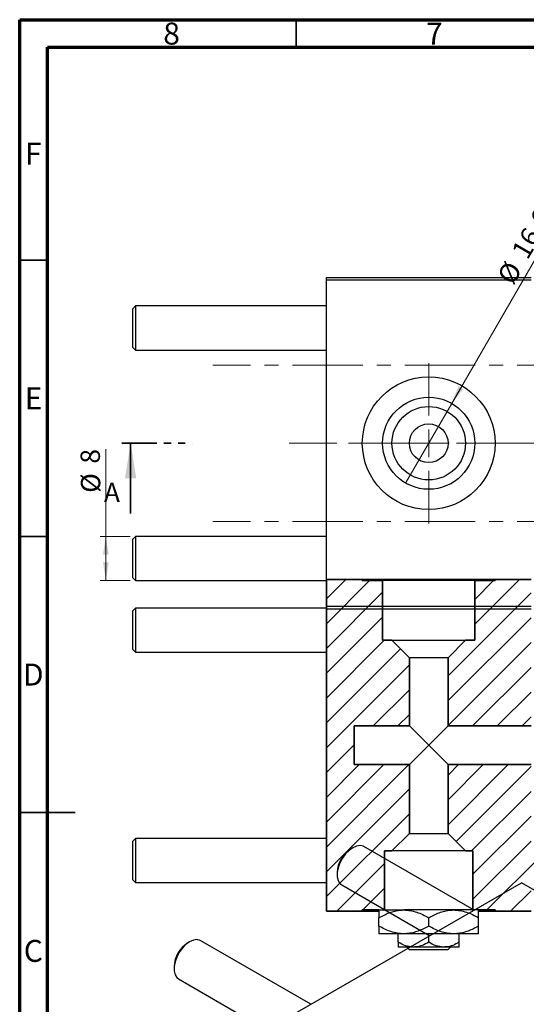
# Model space of a CAD drawing. Units: millimetres. Extents: x 15 to 460, y 2 to 292.
# Drawn here: x 15 to 107, y 114 to 292 of the extents above; entities that cross this region are included whole.
import ezdxf

# ---------------------------------------------------------------- set-up
doc = ezdxf.new("R2010")
doc.units = ezdxf.units.MM
doc.linetypes.add('CENTERX2', pattern=[20.32, 12.7, -2.54, 2.54, -2.54])
doc.linetypes.add('PHANTOM', pattern=[12.7, 6.35, -1.27, 1.27, -1.27, 1.27, -1.27])
doc.styles.add('SLDTEXTSTYLE0', font='TXT', dxfattribs={"width": 0.75})
doc.dimstyles.new('SLDDIMSTYLE0', dxfattribs={"dimtxt": 3.5, "dimasz": 3.302, "dimexe": 0, "dimexo": 0.0625, "dimgap": 0.875, "dimtad": 1, "dimrnd": 1e-09, "dimzin": 12, "dimdsep": 46, "dimtxsty": 'SLDTEXTSTYLE0', "dimblk1": 'NONE', "dimsah": 1, "dimcen": 0, "dimadec": 0, "dimazin": 3, "dimtfac": 1, "dimtmove": 0, "dimatfit": 3, "dimldrblk": 'NONE', "dimfxl": 1, "dimfrac": 2, "dimtolj": 1, "dimtzin": 12, "dimarcsym": 0})
doc.dimstyles.new('SLDDIMSTYLE1', dxfattribs={"dimtxt": 3.5, "dimasz": 3.302, "dimexe": 0, "dimexo": 0.0625, "dimgap": 0.875, "dimtad": 1, "dimdec": 0, "dimrnd": 1e-09, "dimzin": 12, "dimdsep": 46, "dimtxsty": 'SLDTEXTSTYLE0', "dimsah": 1, "dimcen": 0.09, "dimadec": 0, "dimazin": 3, "dimtfac": 1, "dimtdec": 0, "dimtofl": 0, "dimtmove": 0, "dimatfit": 3, "dimfxl": 1, "dimfrac": 2, "dimtolj": 1, "dimtzin": 12, "dimarcsym": 0})

# ---------------------------------------------------------------- blocks, each defined once
blk = doc.blocks.new('_D')
at = {"color": 7, "linetype": 'Continuous', "lineweight": 0}
for q in [(113.52, 257.93), (84.77, 208.14)]:
    blk.add_line((93.1, 222.57), q, dxfattribs=at)
at = {"color": 7, "linetype": 'Continuous', "lineweight": 18}
blk.add_solid([(93.1, 222.57), (95.2, 225.17), (94.32, 225.68)], dxfattribs=at)
at = {"color": 7, "linetype": 'Continuous', "lineweight": 18, "char_height": 3.5, "attachment_point": 1, "rotation": 60, "style": 'SLDTEXTSTYLE0'}
for s, insert in [('16,66', (103.76, 250.13)), ('%%c', (101.16, 245.53))]:
    blk.add_mtext(s, dxfattribs=dict(at, insert=insert))
blk = doc.blocks.new('_None')
blk = doc.blocks.new('_D_2')
at = {"color": 7, "linetype": 'Continuous', "lineweight": 0}
for p, q in [((30.57, 198.5), (30.57, 214.25)), ((34.94, 198.5), (29.57, 198.5)), ((30.57, 190.5), (30.57, 198.5)), ((34.94, 190.5), (29.57, 190.5))]:
    blk.add_line(p, q, dxfattribs=at)
at = {"color": 7, "linetype": 'Continuous', "lineweight": 18}
for points in [[(30.57, 198.5), (30.06, 195.2), (31.08, 195.2)], [(30.57, 190.5), (31.08, 193.8), (30.06, 193.8)]]:
    blk.add_solid(points, dxfattribs=at)
at = {"color": 7, "linetype": 'Continuous', "lineweight": 18, "char_height": 3.5, "attachment_point": 1, "rotation": 90, "style": 'SLDTEXTSTYLE0'}
for s, insert in [('8', (26, 211.66)), ('%%c', (26.06, 206.38))]:
    blk.add_mtext(s, dxfattribs=dict(at, insert=insert))
blk = doc.blocks.new('SW_CENTERMARKSYMBOL_0')
at = {"color": 0, "linetype": 'Continuous', "lineweight": 18}
for p, q in [((0, 5), (0, 14.5)), ((0, 0), (0, 2.5)), ((-5, 0), (-14.5, 0)), ((0, 0), (-2.5, 0)), ((0, 0), (0, -2.5)), ((0, 0), (2.5, 0)), ((5, 0), (14.5, 0)), ((0, -5), (0, -14.5))]:
    blk.add_line(p, q, dxfattribs=at)

msp = doc.modelspace()

# ---------------------------------------------------------------- hatches: boundary and pattern name
at = {"linetype": 'Continuous', "lineweight": 18}
h = msp.add_hatch(dxfattribs=at)
h.set_pattern_fill('ANSI31', style=0)
h.paths.add_polyline_path([(80.61, 190.485), (76.94, 190.485), (76.94, 190.685), (70.44, 190.685), (70.44, 130.685), (76.94, 130.685), (76.94, 130.885), (80.94, 130.885), (80.94, 141.585), (82.3, 141.585), (85.44, 144.725), (85.44, 157.185), (75.44, 157.185), (75.44, 164.185), (85.44, 164.185), (85.44, 176.545), (82.3, 179.685), (80.61, 179.685)], flags=0)
h = msp.add_hatch(dxfattribs=at)
h.set_pattern_fill('ANSI31', style=0)
h.paths.add_polyline_path([(107.44, 190.685), (100.94, 190.685), (100.94, 190.485), (97.27, 190.485), (97.27, 179.685), (95.58, 179.685), (92.44, 176.545), (92.44, 164.185), (107.44, 164.185), (107.44, 180.685), (165.44, 180.685), (165.44, 176.185), (173.77, 176.185), (173.77, 190.485), (170.1, 190.485), (170.1, 190.685), (165.44, 190.685), (165.44, 183.685), (107.44, 183.685)], flags=0)
h = msp.add_hatch(dxfattribs=at)
h.set_pattern_fill('ANSI31', style=0)
h.paths.add_polyline_path([(169.44, 130.885), (173.11, 130.885), (173.11, 145.185), (165.44, 145.185), (165.44, 140.685), (107.44, 140.685), (107.44, 157.185), (92.44, 157.185), (92.44, 144.725), (95.58, 141.585), (96.94, 141.585), (96.94, 130.885), (100.94, 130.885), (100.94, 130.685), (107.44, 130.685), (107.44, 137.685), (165.44, 137.685), (165.44, 130.685), (169.44, 130.685)], flags=0)

# ---------------------------------------------------------------- linework, layer by layer
at = {"color": 7, "linetype": 'Continuous', "lineweight": 70}
for p, q in [((15, 5), (15, 292)), ((15, 292), (415, 292)), ((20, 10), (20, 287)), ((20, 287), (410, 287))]:
    msp.add_line(p, q, dxfattribs=at)
at = {"color": 7, "linetype": 'Continuous', "lineweight": 35}
for p, q in [((65, 287), (65, 292)), ((20, 248.5), (15, 248.5)), ((35.05, 202.652), (35.05, 215.352)), ((20, 198.5), (15, 198.5)), ((70.44, 130.685), (70.44, 190.685)), ((70.44, 190.685), (76.94, 190.685)), ((76.94, 190.485), (76.94, 190.685)), ((100.94, 190.685), (100.94, 190.485)), ((100.94, 190.685), (107.44, 190.685)), ((76.94, 190.485), (80.61, 190.485)), ((80.61, 179.685), (80.61, 190.485)), ((97.27, 190.485), (97.27, 179.685)), ((97.27, 190.485), (100.94, 190.485)), ((80.61, 179.685), (82.3, 179.685)), ((82.3, 179.685), (85.44, 176.545)), ((92.44, 176.545), (95.58, 179.685)), ((95.58, 179.685), (97.27, 179.685)), ((85.44, 164.185), (85.44, 176.545)), ((92.44, 176.545), (92.44, 164.185)), ((75.44, 164.185), (85.44, 164.185)), ((75.44, 157.185), (75.44, 164.185)), ((92.44, 164.185), (107.44, 164.185)), ((85.44, 157.185), (75.44, 157.185)), ((85.44, 144.725), (85.44, 157.185)), ((92.44, 157.185), (92.44, 144.725)), ((107.44, 157.185), (92.44, 157.185)), ((15, 148.5), (25, 148.5)), ((20, 148.5), (15, 148.5)), ((85.44, 144.725), (82.3, 141.585)), ((95.58, 141.585), (92.44, 144.725)), ((80.94, 130.885), (80.94, 141.585)), ((82.3, 141.585), (80.94, 141.585)), ((96.94, 141.585), (95.58, 141.585)), ((96.94, 141.585), (96.94, 130.885)), ((70.44, 130.685), (76.94, 130.685)), ((76.94, 130.685), (76.94, 130.885)), ((79.94, 130.885), (76.94, 130.885)), ((100.94, 130.885), (97.94, 130.885)), ((100.94, 130.885), (100.94, 130.685)), ((100.94, 130.685), (107.44, 130.685))]:
    msp.add_line(p, q, dxfattribs=at)
at = {"color": 7, "linetype": 'Continuous', "lineweight": 25}
for p, q in [((70.44, 245.352), (107.44, 245.352)), ((70.44, 244.852), (70.44, 245.352)), ((107.44, 244.852), (70.44, 244.852)), ((70.44, 185.852), (70.44, 244.852)), ((35.94, 240.202), (35.44, 239.702)), ((35.44, 232.702), (35.44, 239.702)), ((70.44, 240.202), (35.94, 240.202)), ((35.94, 240.202), (35.94, 232.202)), ((35.44, 232.702), (35.94, 232.202)), ((35.94, 232.202), (70.44, 232.202)), ((35.94, 198.502), (35.44, 198.002)), ((35.44, 191.002), (35.44, 198.002)), ((70.44, 198.502), (35.94, 198.502)), ((35.94, 198.502), (35.94, 190.502)), ((35.44, 191.002), (35.94, 190.502)), ((100.94, 190.685), (76.94, 190.685)), ((35.94, 190.502), (70.44, 190.502)), ((97.27, 190.485), (80.61, 190.485)), ((35.94, 185.535), (35.44, 185.035)), ((70.44, 185.535), (35.94, 185.535)), ((35.94, 185.535), (35.94, 181.535)), ((70.44, 185.352), (70.44, 185.852)), ((70.44, 185.852), (107.44, 185.852)), ((107.44, 185.352), (70.44, 185.352)), ((35.44, 181.535), (35.44, 185.035)), ((35.44, 178.035), (35.44, 181.535)), ((35.94, 181.535), (35.94, 177.535)), ((82.3, 179.685), (95.58, 179.685)), ((35.44, 178.035), (35.94, 177.535)), ((35.94, 177.535), (70.44, 177.535)), ((92.44, 176.545), (85.44, 176.545)), ((85.44, 164.185), (88.94, 160.685)), ((88.94, 160.685), (92.44, 164.185)), ((85.44, 157.185), (88.94, 160.685)), ((88.94, 160.685), (92.44, 157.185)), ((85.44, 144.725), (92.44, 144.725)), ((35.94, 143.835), (35.44, 143.335)), ((35.44, 139.835), (35.44, 143.335)), ((70.44, 143.835), (35.94, 143.835)), ((35.94, 143.835), (35.94, 139.835)), ((75.211, 142.153), (74.857, 141.949)), ((97.136, 130.849), (77.211, 142.351)), ((95.58, 141.585), (82.3, 141.585)), ((35.44, 136.335), (35.44, 139.835)), ((35.94, 139.835), (35.94, 135.835)), ((72.383, 137.663), (72.383, 137.254)), ((35.44, 136.335), (35.94, 135.835)), ((35.94, 135.835), (70.44, 135.835)), ((64.003, 111.722), (105.723, 135.806)), ((73.211, 135.423), (89.135, 126.23)), ((131.886, 120.703), (105.723, 135.806)), ((76.94, 130.685), (79.908, 130.685)), ((79.94, 130.885), (84.44, 130.885)), ((93.44, 130.885), (84.44, 130.885)), ((97.94, 130.885), (93.44, 130.885)), ((97.986, 130.685), (100.94, 130.685)), ((79.94, 127.977), (79.94, 129.493)), ((88.94, 127.977), (88.94, 129.493)), ((97.94, 127.977), (97.94, 129.493)), ((84.44, 126.585), (79.94, 126.585)), ((83.44, 125.036), (83.44, 126.585)), ((93.44, 126.585), (84.44, 126.585)), ((88.94, 125.036), (88.94, 126.585)), ((97.94, 126.585), (93.44, 126.585)), ((94.44, 125.036), (94.44, 126.585)), ((45.724, 125.131), (45.371, 124.927)), ((67.649, 113.827), (47.725, 125.329)), ((86.19, 124.185), (83.44, 124.185)), ((85.476, 123.685), (84.971, 124.185)), ((92.404, 123.685), (85.476, 123.685)), ((91.69, 124.185), (86.19, 124.185)), ((94.44, 124.185), (91.69, 124.185)), ((92.909, 124.185), (92.404, 123.685)), ((42.896, 120.64), (42.896, 120.232)), ((43.725, 118.401), (63.65, 106.898))]:
    msp.add_line(p, q, dxfattribs=at)
at = {"color": 7, "linetype": 'CENTERX2', "lineweight": 18}
for p, q in [((198.94, 229.502), (49.94, 229.502)), ((214.559, 215.352), (63.743, 215.352)), ((198.94, 201.202), (49.94, 201.202))]:
    msp.add_line(p, q, dxfattribs=at)
at = {"color": 7, "linetype": 'PHANTOM', "lineweight": 35}
msp.add_line((33.463, 215.352), (46.169, 215.352), dxfattribs=at)
at = {"color": 7, "linetype": 'Continuous', "lineweight": 25, "flags": 128}
for points in [[(77.211, 142.351), (77.087, 142.415), (76.526, 142.538), (75.888, 142.449), (75.211, 142.153), (74.534, 141.668), (73.897, 141.02), (73.336, 140.249), (72.883, 139.399), (72.567, 138.519), (72.403, 137.66), (72.403, 136.873), (72.567, 136.202), (72.883, 135.688), (73.211, 135.423)], [(47.725, 125.329), (47.6, 125.393), (47.039, 125.516), (46.402, 125.427), (45.725, 125.131), (45.048, 124.646), (44.41, 123.998), (43.849, 123.227), (43.397, 122.377), (43.08, 121.497), (42.917, 120.638), (42.917, 119.85), (43.08, 119.18), (43.397, 118.666), (43.725, 118.401)]]:
    msp.add_lwpolyline(points, dxfattribs=at)
at = {"color": 7, "linetype": 'Continuous', "lineweight": 25}
for radius in [12, 8.33, 6.64, 3.5]:
    msp.add_circle((88.94, 215.352), radius, dxfattribs=at)
for centre in [(77.681, 137.461), (48.194, 120.439)]:
    msp.add_arc(centre, 5.302, 122.17901, 177.82637, dxfattribs=at)
for points, knots in [([(79.94, 129.493), (80.556, 129.82), (81.49, 130.316), (82.827, 130.717), (83.71, 130.867), (84.251, 130.88), (84.44, 130.885)], [0, 0, 0, 0, 0.4320432, 0.6543459, 0.8796487, 1, 1, 1, 1]), ([(79.94, 130.885), (79.94, 130.885), (79.94, 130.882), (79.94, 130.704), (79.94, 130.156), (79.94, 129.679), (79.94, 129.493)], [0, 0, 0, 0, 0.02386869, 0.38503183, 0.76030585, 1, 1, 1, 1]), ([(84.44, 130.885), (84.831, 130.865), (85.622, 130.825), (86.773, 130.515), (87.886, 130.072), (88.587, 129.686), (88.94, 129.493)], [0, 0, 0, 0, 0.2495761, 0.5043604, 0.751045, 1, 1, 1, 1]), ([(88.94, 129.493), (89.556, 129.82), (90.49, 130.316), (91.827, 130.717), (92.71, 130.867), (93.251, 130.88), (93.44, 130.885)], [0, 0, 0, 0, 0.43204323, 0.65434586, 0.87964868, 1, 1, 1, 1]), ([(93.44, 130.885), (93.831, 130.865), (94.622, 130.825), (95.773, 130.515), (96.886, 130.072), (97.587, 129.686), (97.94, 129.493)], [0, 0, 0, 0, 0.24957612, 0.50436041, 0.75104505, 1, 1, 1, 1]), ([(97.94, 129.493), (97.94, 129.716), (97.94, 130.206), (97.94, 130.759), (97.94, 130.843), (97.94, 130.885)], [0, 0, 0, 0, 0.2907024, 0.6397358, 1, 1, 1, 1]), ([(84.44, 126.585), (84.049, 126.605), (83.258, 126.645), (82.107, 126.955), (80.994, 127.398), (80.292, 127.784), (79.94, 127.977)], [0, 0, 0, 0, 0.2495761, 0.5043604, 0.751045, 1, 1, 1, 1]), ([(79.94, 127.977), (79.94, 127.755), (79.94, 127.264), (79.94, 126.712), (79.94, 126.628), (79.94, 126.585)], [0, 0, 0, 0, 0.2907024, 0.6397358, 1, 1, 1, 1]), ([(88.94, 127.977), (88.323, 127.65), (87.39, 127.154), (86.053, 126.753), (85.17, 126.603), (84.628, 126.59), (84.44, 126.585)], [0, 0, 0, 0, 0.4320432, 0.6543459, 0.8796487, 1, 1, 1, 1]), ([(93.44, 126.585), (93.049, 126.605), (92.258, 126.645), (91.107, 126.955), (89.994, 127.398), (89.292, 127.784), (88.94, 127.977)], [0, 0, 0, 0, 0.2495761, 0.5043604, 0.751045, 1, 1, 1, 1]), ([(97.94, 127.977), (97.323, 127.65), (96.39, 127.154), (95.053, 126.753), (94.17, 126.603), (93.628, 126.59), (93.44, 126.585)], [0, 0, 0, 0, 0.4320432, 0.6543459, 0.8796487, 1, 1, 1, 1]), ([(97.94, 126.585), (97.94, 126.585), (97.94, 126.589), (97.94, 126.766), (97.94, 127.314), (97.94, 127.791), (97.94, 127.977)], [0, 0, 0, 0, 0.0238687, 0.3850318, 0.7603059, 1, 1, 1, 1]), ([(86.19, 124.185), (85.706, 124.234), (84.746, 124.332), (83.873, 124.803), (83.44, 125.036)], [0, 0, 0, 0, 0.5039959, 1, 1, 1, 1]), ([(83.44, 125.036), (83.44, 124.895), (83.44, 124.593), (83.44, 124.26), (83.44, 124.21), (83.44, 124.185)], [0, 0, 0, 0, 0.3024628, 0.6458338, 1, 1, 1, 1]), ([(88.94, 125.036), (88.563, 124.837), (87.797, 124.433), (86.848, 124.203), (86.305, 124.188), (86.19, 124.185)], [0, 0, 0, 0, 0.4323826, 0.8795486, 1, 1, 1, 1]), ([(91.69, 124.185), (91.206, 124.234), (90.246, 124.332), (89.373, 124.803), (88.94, 125.036)], [0, 0, 0, 0, 0.5039959, 1, 1, 1, 1]), ([(94.44, 125.036), (94.063, 124.837), (93.297, 124.433), (92.348, 124.203), (91.805, 124.188), (91.69, 124.185)], [0, 0, 0, 0, 0.4323826, 0.8795486, 1, 1, 1, 1]), ([(94.44, 124.185), (94.44, 124.185), (94.44, 124.188), (94.44, 124.299), (94.44, 124.632), (94.44, 124.922), (94.44, 125.036)], [0, 0, 0, 0, 0.0298389, 0.3881078, 0.7600854, 1, 1, 1, 1])]:
    msp.add_open_spline(points, degree=3, knots=knots, dxfattribs=at)
at = {"color": 7, "linetype": 'Continuous', "lineweight": 35}
msp.add_solid([(35.05, 215.352), (34.034, 209.002), (36.066, 209.002)], dxfattribs=at)

# ---------------------------------------------------------------- block references
at = {"color": 7, "linetype": 'Continuous', "lineweight": 0}
msp.add_blockref('SW_CENTERMARKSYMBOL_0', (88.94, 215.352), dxfattribs=at)

# ---------------------------------------------------------------- texts
at = {"color": 7, "linetype": 'Continuous', "lineweight": 0, "char_height": 3.969, "attachment_point": 2, "style": 'SLDTEXTSTYLE0'}
for s, insert in [('8', (42.46, 291.468)), ('7', (89.96, 291.468)), ('F', (17.458, 269.718)), ('E', (17.508, 225.468)), ('D', (17.453, 175.468)), ('C', (17.459, 125.468))]:
    msp.add_mtext(s, dxfattribs=dict(at, insert=insert))
at = {"color": 7, "linetype": 'Continuous', "insert": (30.222, 208.215), "char_height": 3.5, "attachment_point": 1, "style": 'SLDTEXTSTYLE0'}
msp.add_mtext('A', dxfattribs=at)

# ---------------------------------------------------------------- dimensions: what is measured, and where the dimension line sits
at = {"color": 7, "linetype": 'Continuous', "lineweight": 18}
dim = msp.add_diameter_dim_2p(p1=(84.775, 208.138), p2=(93.105, 222.566), dimstyle='SLDDIMSTYLE0', dxfattribs=at)
dim.commit()
dim.dimension.update_dxf_attribs({"geometry": '_D', "text_midpoint": (109.341, 250.688), "dimtype": 163})
dim = msp.add_linear_dim(base=(30.568, 198.502), p1=(35.94, 190.502), p2=(35.94, 198.502), angle=90, text='%%c<>', dimstyle='SLDDIMSTYLE1', dxfattribs=at)
dim.commit()
dim.dimension.update_dxf_attribs({"geometry": '_D_2', "text_midpoint": (30.568, 210.317), "dimtype": 160})

doc.saveas('drawing.dxf')
